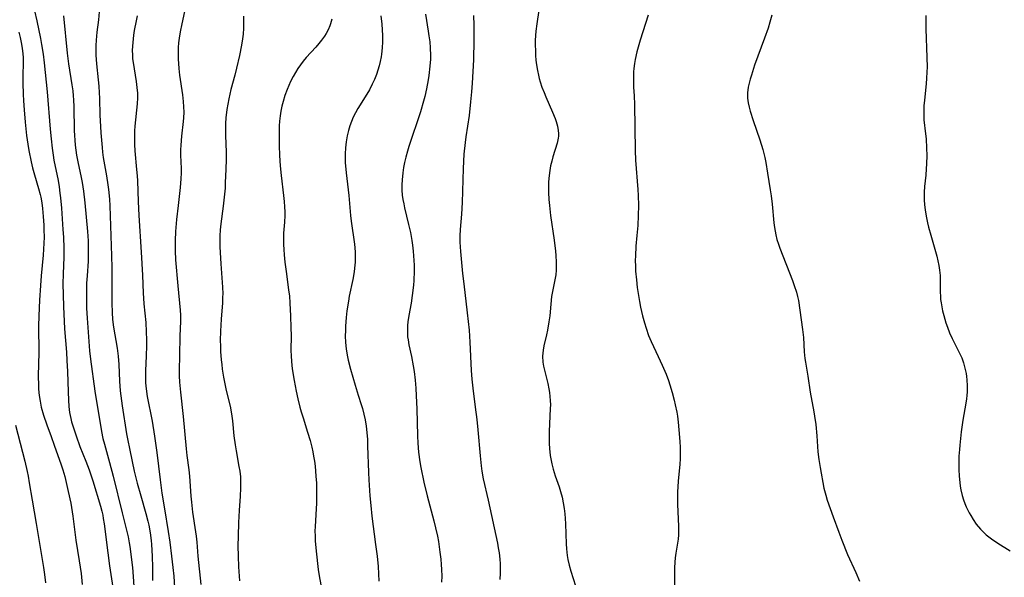
# Model space of a CAD drawing. Units: inches. Extents: x 2054866 to 2060217, y 211345 to 215626.
# Drawn here: x 2055243 to 2055390, y 213686 to 213770 of the extents above; entities that cross this region are included whole.
import ezdxf

# ---------------------------------------------------------------- set-up
doc = ezdxf.new("R2010")
doc.units = ezdxf.units.IN
doc.header["$MEASUREMENT"] = 0
doc.layers.add('c_26_T13S_R18E', color=248, linetype='Continuous')

msp = doc.modelspace()

# ---------------------------------------------------------------- linework, layer by layer
at = {"layer": 'c_26_T13S_R18E'}
for points in [[(2055267.55, 213770.98, 960), (2055267.03, 213768.63, 960), (2055266.88, 213767.93, 960), (2055266.74, 213767.1, 960), (2055266.61, 213766.07, 960), (2055266.56, 213765.33, 960), (2055266.54, 213764.75, 960), (2055266.54, 213763.66, 960), (2055266.63, 213762.21, 960), (2055266.73, 213761.2, 960), (2055267.17, 213758.25, 960), (2055267.29, 213757.28, 960), (2055267.35, 213756.46, 960), (2055267.37, 213755.65, 960), (2055267.34, 213754.82, 960), (2055267.3, 213754.27, 960), (2055267.04, 213752.09, 960), (2055266.93, 213750.7, 960), (2055266.91, 213750.04, 960), (2055266.91, 213749.2, 960), (2055266.98, 213747.24, 960), (2055266.99, 213746.58, 960), (2055266.96, 213745.7, 960), (2055266.84, 213744.4, 960), (2055266.52, 213741.68, 960), (2055266.31, 213739.57, 960), (2055266.17, 213737.8, 960), (2055266.11, 213736.43, 960), (2055266.11, 213734.91, 960), (2055266.17, 213733.56, 960), (2055266.49, 213729.66, 960), (2055266.85, 213726, 960), (2055266.89, 213725.26, 960), (2055266.89, 213724.32, 960), (2055266.81, 213722.14, 960), (2055266.76, 213719.18, 960), (2055266.69, 213717.09, 960), (2055266.7, 213716.16, 960), (2055266.74, 213715.21, 960), (2055266.89, 213713.71, 960), (2055267.31, 213710.06, 960), (2055267.72, 213705.24, 960), (2055267.83, 213704.22, 960), (2055268.12, 213702.1, 960), (2055268.23, 213701.14, 960), (2055268.44, 213698.16, 960), (2055268.52, 213697.26, 960), (2055268.7, 213695.73, 960), (2055269.14, 213692.8, 960), (2055269.23, 213692.13, 960), (2055269.32, 213691.27, 960), (2055269.5, 213689.17, 960), (2055269.93, 213684.93, 960)], [(2055320.55, 213770.93, 948), (2055320.23, 213768.91, 948), (2055320.1, 213767.79, 948), (2055320.05, 213767.13, 948), (2055320.01, 213766.41, 948), (2055320, 213765.68, 948), (2055320.02, 213764.89, 948), (2055320.05, 213764.16, 948), (2055320.11, 213763.47, 948), (2055320.19, 213762.78, 948), (2055320.33, 213761.89, 948), (2055320.47, 213761.23, 948), (2055320.59, 213760.72, 948), (2055320.73, 213760.21, 948), (2055321, 213759.39, 948), (2055321.31, 213758.59, 948), (2055321.57, 213757.97, 948), (2055322.58, 213755.69, 948), (2055322.97, 213754.71, 948), (2055323.12, 213754.26, 948), (2055323.32, 213753.58, 948), (2055323.44, 213752.91, 948), (2055323.48, 213752.46, 948), (2055323.47, 213752.05, 948), (2055323.43, 213751.76, 948), (2055323.28, 213751.03, 948), (2055322.65, 213748.99, 948), (2055322.47, 213748.33, 948), (2055322.3, 213747.62, 948), (2055322.16, 213746.91, 948), (2055322.06, 213746.18, 948), (2055321.99, 213745.24, 948), (2055321.98, 213744.43, 948), (2055322, 213743.61, 948), (2055322.05, 213742.56, 948), (2055322.12, 213741.67, 948), (2055322.28, 213740.18, 948), (2055322.83, 213736.47, 948), (2055323.03, 213734.86, 948), (2055323.09, 213734.19, 948), (2055323.14, 213733.2, 948), (2055323.14, 213732.61, 948), (2055323.13, 213732.02, 948), (2055323.06, 213731.32, 948), (2055322.94, 213730.55, 948), (2055322.62, 213729.03, 948), (2055322.43, 213728.04, 948), (2055322.31, 213726.91, 948), (2055322.16, 213725.14, 948), (2055322.05, 213724.25, 948), (2055321.83, 213723.01, 948), (2055321.68, 213722.32, 948), (2055321.29, 213720.65, 948), (2055321.18, 213720.01, 948), (2055321.1, 213719.13, 948), (2055321.15, 213718.23, 948), (2055321.24, 213717.62, 948), (2055321.36, 213717.01, 948), (2055321.86, 213715, 948), (2055322.03, 213714.2, 948), (2055322.13, 213713.65, 948), (2055322.2, 213713.09, 948), (2055322.24, 213712.47, 948), (2055322.26, 213711.84, 948), (2055322.25, 213711.26, 948), (2055322.09, 213707.81, 948), (2055322.07, 213706.74, 948), (2055322.08, 213706.02, 948), (2055322.11, 213705.3, 948), (2055322.22, 213704.25, 948), (2055322.31, 213703.75, 948), (2055322.47, 213702.97, 948), (2055322.68, 213702.19, 948), (2055322.99, 213701.21, 948), (2055323.57, 213699.52, 948), (2055323.78, 213698.86, 948), (2055324.02, 213697.97, 948), (2055324.2, 213697.15, 948), (2055324.34, 213696.32, 948), (2055324.44, 213695.48, 948), (2055324.49, 213694.8, 948), (2055324.53, 213693.99, 948), (2055324.61, 213691.02, 948), (2055324.66, 213690.26, 948), (2055324.77, 213689.26, 948), (2055324.88, 213688.66, 948), (2055325.08, 213687.79, 948), (2055325.32, 213686.93, 948), (2055326.35, 213683.59, 948)], [(2055245.03, 213770.86, 968), (2055245.4, 213769.34, 968), (2055245.93, 213766.71, 968), (2055246.1, 213765.82, 968), (2055246.35, 213764.33, 968), (2055246.51, 213763.04, 968), (2055246.93, 213758.73, 968), (2055247.37, 213753.14, 968), (2055247.51, 213751.66, 968), (2055247.67, 213750.27, 968), (2055247.82, 213749.22, 968), (2055247.95, 213748.49, 968), (2055248.56, 213745.45, 968), (2055248.72, 213744.49, 968), (2055248.85, 213743.52, 968), (2055248.93, 213742.84, 968), (2055249.07, 213741.29, 968), (2055249.29, 213738.07, 968), (2055249.36, 213736.96, 968), (2055249.42, 213735.3, 968), (2055249.42, 213733.93, 968), (2055249.31, 213731.45, 968), (2055249.28, 213729.97, 968), (2055249.31, 213728.31, 968), (2055249.37, 213726.58, 968), (2055249.55, 213723.23, 968), (2055249.82, 213719.71, 968), (2055249.9, 213718.49, 968), (2055249.97, 213716.81, 968), (2055250.06, 213713.79, 968), (2055250.12, 213712.54, 968), (2055250.19, 213711.6, 968), (2055250.3, 213710.67, 968), (2055250.48, 213709.78, 968), (2055250.6, 213709.3, 968), (2055250.83, 213708.51, 968), (2055251.26, 213707.18, 968), (2055251.84, 213705.6, 968), (2055252.72, 213703.39, 968), (2055253.22, 213702.08, 968), (2055253.78, 213700.43, 968), (2055254.91, 213696.65, 968), (2055255.11, 213695.88, 968), (2055255.25, 213695.28, 968), (2055255.34, 213694.81, 968), (2055255.48, 213693.98, 968), (2055256, 213689.67, 968), (2055256.26, 213687.72, 968), (2055256.94, 213683.18, 968)], [(2055249.38, 213770.11, 966), (2055249.91, 213764.52, 966), (2055250.14, 213762.89, 966), (2055250.64, 213759.76, 966), (2055250.76, 213758.86, 966), (2055250.84, 213758.13, 966), (2055250.89, 213757.5, 966), (2055250.94, 213756.46, 966), (2055251, 213752.92, 966), (2055251.03, 213752.18, 966), (2055251.07, 213751.45, 966), (2055251.14, 213750.72, 966), (2055251.24, 213749.95, 966), (2055251.35, 213749.22, 966), (2055251.54, 213748.21, 966), (2055252.01, 213745.89, 966), (2055252.15, 213745.14, 966), (2055252.36, 213743.85, 966), (2055252.57, 213742.1, 966), (2055252.96, 213737.81, 966), (2055253.05, 213736.4, 966), (2055253.08, 213735.73, 966), (2055253.08, 213734.18, 966), (2055253.05, 213733.35, 966), (2055252.9, 213731.14, 966), (2055252.84, 213730.03, 966), (2055252.8, 213728.45, 966), (2055252.81, 213727.09, 966), (2055252.83, 213726.3, 966), (2055252.9, 213724.79, 966), (2055253.29, 213719.93, 966), (2055253.42, 213718.68, 966), (2055254.09, 213713.88, 966), (2055255.07, 213707.85, 966), (2055255.29, 213706.79, 966), (2055255.52, 213705.91, 966), (2055256.29, 213703.18, 966), (2055256.83, 213701.14, 966), (2055258.14, 213695.67, 966), (2055258.88, 213692.83, 966), (2055259.06, 213692.07, 966), (2055259.22, 213691.14, 966), (2055259.29, 213690.6, 966), (2055259.69, 213687.46, 966), (2055259.83, 213686.13, 966), (2055259.91, 213684.61, 966)], [(2055254.71, 213770.7, 964), (2055254.6, 213769.51, 964), (2055254.38, 213767.66, 964), (2055254.27, 213766.44, 964), (2055254.22, 213765.63, 964), (2055254.2, 213764.91, 964), (2055254.22, 213764.19, 964), (2055254.25, 213763.55, 964), (2055254.31, 213762.9, 964), (2055254.58, 213760.52, 964), (2055254.67, 213759.55, 964), (2055254.74, 213758.58, 964), (2055254.78, 213757.76, 964), (2055254.83, 213755.16, 964), (2055254.85, 213754.44, 964), (2055254.97, 213752.57, 964), (2055255.15, 213750.39, 964), (2055255.22, 213749.68, 964), (2055255.34, 213748.87, 964), (2055255.83, 213746.13, 964), (2055256.04, 213744.79, 964), (2055256.13, 213744.08, 964), (2055256.27, 213742.63, 964), (2055256.33, 213741.63, 964), (2055256.39, 213740.16, 964), (2055256.58, 213734.16, 964), (2055256.6, 213732.37, 964), (2055256.6, 213727.06, 964), (2055256.64, 213725.68, 964), (2055256.72, 213724.61, 964), (2055256.87, 213723.48, 964), (2055257.41, 213720.33, 964), (2055257.58, 213719.11, 964), (2055257.66, 213717.86, 964), (2055257.76, 213715.37, 964), (2055257.88, 213713.91, 964), (2055257.96, 213713.19, 964), (2055258.18, 213711.68, 964), (2055258.83, 213707.49, 964), (2055258.97, 213706.71, 964), (2055259.3, 213705.03, 964), (2055259.98, 213701.89, 964), (2055260.42, 213700.08, 964), (2055260.94, 213698.21, 964), (2055261.72, 213695.57, 964), (2055262.01, 213694.4, 964), (2055262.14, 213693.8, 964), (2055262.35, 213692.66, 964), (2055262.5, 213691.51, 964), (2055262.55, 213690.88, 964), (2055262.65, 213689.16, 964), (2055262.7, 213687.46, 964), (2055262.72, 213685.5, 964)], [(2055260.42, 213770.1, 962), (2055260.25, 213769.37, 962), (2055259.98, 213767.91, 962), (2055259.87, 213767.18, 962), (2055259.74, 213766.08, 962), (2055259.68, 213764.96, 962), (2055259.69, 213764.22, 962), (2055259.73, 213763.67, 962), (2055259.79, 213763.13, 962), (2055260.27, 213760.26, 962), (2055260.38, 213759.38, 962), (2055260.45, 213758.5, 962), (2055260.46, 213757.81, 962), (2055260.42, 213756.93, 962), (2055260.06, 213753.55, 962), (2055260.01, 213752.85, 962), (2055259.99, 213752.16, 962), (2055259.99, 213751.48, 962), (2055260.01, 213750.81, 962), (2055260.06, 213749.87, 962), (2055260.33, 213747.08, 962), (2055260.41, 213746.15, 962), (2055260.46, 213745.4, 962), (2055260.58, 213742.28, 962), (2055260.68, 213740.17, 962), (2055260.99, 213734.69, 962), (2055261.22, 213731.25, 962), (2055261.3, 213728.54, 962), (2055261.34, 213727.78, 962), (2055261.4, 213726.97, 962), (2055261.68, 213724.14, 962), (2055261.77, 213722.76, 962), (2055261.81, 213721.55, 962), (2055261.81, 213720.65, 962), (2055261.76, 213719.19, 962), (2055261.64, 213716.92, 962), (2055261.63, 213716.04, 962), (2055261.66, 213715.12, 962), (2055261.74, 213714.22, 962), (2055261.9, 213713.07, 962), (2055262.64, 213709.38, 962), (2055263.01, 213707.15, 962), (2055263.36, 213704.69, 962), (2055263.86, 213700.6, 962), (2055264.12, 213698.58, 962), (2055264.48, 213696.25, 962), (2055265.05, 213692.85, 962), (2055265.29, 213691.26, 962), (2055265.57, 213689.16, 962), (2055265.75, 213687.48, 962), (2055265.88, 213686.16, 962), (2055265.99, 213684.44, 962)], [(2055276.32, 213770.05, 958), (2055276.34, 213769.15, 958), (2055276.32, 213768.26, 958), (2055276.26, 213767.37, 958), (2055276.18, 213766.65, 958), (2055276.03, 213765.71, 958), (2055275.73, 213764.16, 958), (2055275.3, 213762.24, 958), (2055275.05, 213761.23, 958), (2055274.45, 213759.05, 958), (2055274.11, 213757.68, 958), (2055273.96, 213756.87, 958), (2055273.83, 213756.05, 958), (2055273.7, 213754.8, 958), (2055273.65, 213753.97, 958), (2055273.64, 213753.13, 958), (2055273.64, 213752.17, 958), (2055273.72, 213749.66, 958), (2055273.73, 213748.6, 958), (2055273.69, 213747.14, 958), (2055273.6, 213745.1, 958), (2055273.56, 213744.29, 958), (2055273.45, 213742.92, 958), (2055273.29, 213741.59, 958), (2055272.93, 213738.96, 958), (2055272.83, 213738.06, 958), (2055272.77, 213737.15, 958), (2055272.76, 213736.22, 958), (2055272.79, 213735.48, 958), (2055272.94, 213732.94, 958), (2055273.18, 213729.47, 958), (2055273.21, 213728.43, 958), (2055273.2, 213727.94, 958), (2055273.17, 213727.12, 958), (2055272.98, 213724.68, 958), (2055272.87, 213722.84, 958), (2055272.85, 213721.46, 958), (2055272.86, 213720.64, 958), (2055272.9, 213719.82, 958), (2055272.99, 213718.57, 958), (2055273.06, 213717.87, 958), (2055273.15, 213717.17, 958), (2055273.34, 213715.98, 958), (2055273.7, 213714.24, 958), (2055274.37, 213711.36, 958), (2055274.59, 213710.11, 958), (2055274.68, 213709.42, 958), (2055274.9, 213707.17, 958), (2055275.07, 213705.81, 958), (2055275.21, 213704.94, 958), (2055275.65, 213702.61, 958), (2055275.76, 213701.9, 958), (2055275.86, 213701.05, 958), (2055275.9, 213700.21, 958), (2055275.9, 213699.36, 958), (2055275.84, 213698.14, 958), (2055275.68, 213696.02, 958), (2055275.57, 213694.19, 958), (2055275.51, 213692.16, 958), (2055275.5, 213690.7, 958), (2055275.53, 213689.17, 958), (2055275.59, 213687.58, 958), (2055275.72, 213685.47, 958)], [(2055289.56, 213769.58, 956), (2055289.36, 213768.92, 956), (2055289.25, 213768.61, 956), (2055288.99, 213768.02, 956), (2055288.69, 213767.46, 956), (2055288.43, 213767.04, 956), (2055288.02, 213766.45, 956), (2055287.6, 213765.93, 956), (2055287.15, 213765.42, 956), (2055285.72, 213763.84, 956), (2055285.28, 213763.31, 956), (2055284.87, 213762.77, 956), (2055284.47, 213762.21, 956), (2055284.11, 213761.63, 956), (2055283.77, 213761.03, 956), (2055283.38, 213760.28, 956), (2055283.1, 213759.66, 956), (2055282.84, 213759.04, 956), (2055282.53, 213758.18, 956), (2055282.26, 213757.27, 956), (2055282.08, 213756.55, 956), (2055281.93, 213755.81, 956), (2055281.82, 213755.14, 956), (2055281.73, 213754.31, 956), (2055281.68, 213753.63, 956), (2055281.66, 213752.96, 956), (2055281.64, 213751.43, 956), (2055281.66, 213750.67, 956), (2055281.71, 213749.19, 956), (2055281.82, 213747.65, 956), (2055281.96, 213746.2, 956), (2055282.33, 213743.17, 956), (2055282.42, 213742.26, 956), (2055282.47, 213741.49, 956), (2055282.49, 213740.73, 956), (2055282.49, 213740.21, 956), (2055282.44, 213739.18, 956), (2055282.32, 213737.55, 956), (2055282.3, 213736.65, 956), (2055282.32, 213735.86, 956), (2055282.36, 213735.07, 956), (2055282.42, 213734.28, 956), (2055282.52, 213733.22, 956), (2055282.74, 213731.45, 956), (2055283.08, 213729.02, 956), (2055283.19, 213728.14, 956), (2055283.27, 213727.07, 956), (2055283.37, 213725.16, 956), (2055283.43, 213723.37, 956), (2055283.44, 213722.19, 956), (2055283.41, 213719.95, 956), (2055283.44, 213719.17, 956), (2055283.5, 213718.33, 956), (2055283.63, 213717.23, 956), (2055283.91, 213715.47, 956), (2055284.21, 213713.87, 956), (2055284.46, 213712.7, 956), (2055284.77, 213711.48, 956), (2055284.98, 213710.76, 956), (2055285.24, 213709.9, 956), (2055285.93, 213707.75, 956), (2055286.3, 213706.49, 956), (2055286.55, 213705.47, 956), (2055286.7, 213704.8, 956), (2055286.82, 213704.12, 956), (2055286.94, 213703.39, 956), (2055287.03, 213702.65, 956), (2055287.17, 213701.16, 956), (2055287.23, 213700.08, 956), (2055287.26, 213698.69, 956), (2055287.24, 213697.08, 956), (2055287.2, 213696.24, 956), (2055287.04, 213693.58, 956), (2055287.02, 213692.88, 956), (2055287.03, 213692.18, 956), (2055287.06, 213691.43, 956), (2055287.2, 213689.89, 956), (2055287.52, 213687.18, 956), (2055287.67, 213686.2, 956), (2055288.21, 213683.27, 956)], [(2055296.87, 213770.11, 954), (2055297.02, 213768.87, 954), (2055297.1, 213768.02, 954), (2055297.14, 213767.17, 954), (2055297.13, 213766.19, 954), (2055297.08, 213765.28, 954), (2055296.98, 213764.37, 954), (2055296.92, 213763.93, 954), (2055296.79, 213763.26, 954), (2055296.63, 213762.6, 954), (2055296.45, 213761.94, 954), (2055296.23, 213761.3, 954), (2055295.94, 213760.56, 954), (2055295.6, 213759.84, 954), (2055295.17, 213759.02, 954), (2055294.56, 213757.97, 954), (2055293.45, 213756.23, 954), (2055293.08, 213755.58, 954), (2055292.75, 213754.92, 954), (2055292.47, 213754.27, 954), (2055292.23, 213753.61, 954), (2055292.03, 213752.94, 954), (2055291.83, 213752.1, 954), (2055291.67, 213751.22, 954), (2055291.57, 213750.33, 954), (2055291.53, 213749.43, 954), (2055291.53, 213748.98, 954), (2055291.56, 213748.12, 954), (2055291.71, 213746.58, 954), (2055292.09, 213743.17, 954), (2055292.34, 213740.19, 954), (2055292.45, 213739.32, 954), (2055292.93, 213735.87, 954), (2055293.03, 213734.74, 954), (2055293.05, 213734.16, 954), (2055293.03, 213733.19, 954), (2055292.96, 213732.29, 954), (2055292.89, 213731.76, 954), (2055292.69, 213730.59, 954), (2055292.16, 213728.09, 954), (2055292.03, 213727.36, 954), (2055291.81, 213725.89, 954), (2055291.71, 213724.91, 954), (2055291.6, 213723.59, 954), (2055291.57, 213722.93, 954), (2055291.56, 213722.18, 954), (2055291.6, 213721.15, 954), (2055291.68, 213720.2, 954), (2055291.83, 213719.27, 954), (2055291.98, 213718.54, 954), (2055292.35, 213717.15, 954), (2055293.04, 213714.75, 954), (2055293.5, 213713.25, 954), (2055293.95, 213711.9, 954), (2055294.14, 213711.26, 954), (2055294.36, 213710.45, 954), (2055294.54, 213709.6, 954), (2055294.68, 213708.64, 954), (2055294.79, 213707.67, 954), (2055294.87, 213706.61, 954), (2055294.91, 213705.66, 954), (2055295.03, 213701.69, 954), (2055295.08, 213700.61, 954), (2055295.24, 213698.18, 954), (2055295.38, 213696.74, 954), (2055295.55, 213695.17, 954), (2055296.11, 213690.89, 954), (2055296.32, 213689.15, 954), (2055296.46, 213687.63, 954), (2055296.59, 213685.42, 954)], [(2055303.55, 213770.35, 952), (2055303.97, 213767.81, 952), (2055304.08, 213767.12, 952), (2055304.2, 213766.2, 952), (2055304.27, 213765.29, 952), (2055304.31, 213764.15, 952), (2055304.3, 213763.62, 952), (2055304.24, 213762.58, 952), (2055304.09, 213761.18, 952), (2055303.98, 213760.5, 952), (2055303.73, 213759.16, 952), (2055303.46, 213758.01, 952), (2055303.28, 213757.33, 952), (2055302.8, 213755.74, 952), (2055301.08, 213750.53, 952), (2055300.87, 213749.84, 952), (2055300.62, 213748.93, 952), (2055300.44, 213748.15, 952), (2055300.29, 213747.36, 952), (2055300.16, 213746.57, 952), (2055300.06, 213745.54, 952), (2055300.02, 213744.77, 952), (2055300.03, 213743.99, 952), (2055300.09, 213743.24, 952), (2055300.19, 213742.58, 952), (2055300.31, 213741.95, 952), (2055300.45, 213741.33, 952), (2055301.05, 213738.86, 952), (2055301.32, 213737.64, 952), (2055301.53, 213736.43, 952), (2055301.63, 213735.75, 952), (2055301.73, 213734.84, 952), (2055301.79, 213734.15, 952), (2055301.86, 213732.76, 952), (2055301.86, 213731.86, 952), (2055301.81, 213730.45, 952), (2055301.76, 213729.73, 952), (2055301.58, 213728.22, 952), (2055301.4, 213727.07, 952), (2055301.07, 213725.2, 952), (2055300.94, 213724.24, 952), (2055300.89, 213723.71, 952), (2055300.86, 213723.12, 952), (2055300.86, 213722.55, 952), (2055300.9, 213722.01, 952), (2055300.96, 213721.55, 952), (2055301.1, 213720.8, 952), (2055301.48, 213719.05, 952), (2055301.73, 213717.68, 952), (2055301.86, 213716.83, 952), (2055302, 213715.53, 952), (2055302.1, 213714.33, 952), (2055302.17, 213713.16, 952), (2055302.25, 213711.25, 952), (2055302.37, 213707.17, 952), (2055302.43, 213706.09, 952), (2055302.53, 213704.73, 952), (2055302.72, 213703.29, 952), (2055302.87, 213702.42, 952), (2055303.33, 213700.24, 952), (2055303.82, 213698.19, 952), (2055304.82, 213694.47, 952), (2055305.09, 213693.38, 952), (2055305.36, 213692.13, 952), (2055305.51, 213691.34, 952), (2055305.74, 213689.78, 952), (2055305.86, 213688.71, 952), (2055305.93, 213687.93, 952), (2055305.98, 213687.14, 952), (2055306, 213686.17, 952), (2055305.98, 213685.26, 952)], [(2055310.75, 213770.13, 950), (2055310.82, 213768.72, 950), (2055310.83, 213767.87, 950), (2055310.82, 213766.45, 950), (2055310.74, 213763.51, 950), (2055310.55, 213760, 950), (2055310.46, 213758.73, 950), (2055310.32, 213757.2, 950), (2055310.09, 213755.19, 950), (2055309.6, 213751.98, 950), (2055309.49, 213751.11, 950), (2055309.33, 213749.36, 950), (2055309.22, 213747.24, 950), (2055309.07, 213742.11, 950), (2055308.96, 213740.39, 950), (2055308.75, 213738.08, 950), (2055308.71, 213737.14, 950), (2055308.72, 213736.2, 950), (2055308.81, 213734.77, 950), (2055309.11, 213731.51, 950), (2055309.29, 213729.97, 950), (2055309.82, 213725.61, 950), (2055310.1, 213723.01, 950), (2055310.23, 213721.23, 950), (2055310.4, 213716.96, 950), (2055310.49, 213715.69, 950), (2055310.65, 213714.3, 950), (2055311.03, 213711.46, 950), (2055311.24, 213709.64, 950), (2055311.4, 213708.09, 950), (2055311.73, 213704.18, 950), (2055311.9, 213702.69, 950), (2055312.01, 213701.88, 950), (2055312.21, 213700.75, 950), (2055312.93, 213697.55, 950), (2055314.33, 213691.12, 950), (2055314.47, 213690.4, 950), (2055314.58, 213689.68, 950), (2055314.69, 213688.72, 950), (2055314.73, 213688.03, 950), (2055314.74, 213687.33, 950), (2055314.73, 213686.63, 950), (2055314.68, 213685.68, 950)], [(2055336.91, 213770.21, 946), (2055335.71, 213766.43, 946), (2055335.23, 213764.69, 946), (2055334.97, 213763.55, 946), (2055334.87, 213762.97, 946), (2055334.78, 213762.23, 946), (2055334.73, 213761.7, 946), (2055334.7, 213761.17, 946), (2055334.7, 213760.59, 946), (2055334.73, 213759.42, 946), (2055334.81, 213758.13, 946), (2055334.86, 213756.81, 946), (2055334.95, 213749.9, 946), (2055335.03, 213748.47, 946), (2055335.36, 213744.07, 946), (2055335.4, 213743.16, 946), (2055335.44, 213741.69, 946), (2055335.43, 213740.17, 946), (2055335.35, 213738.68, 946), (2055335.23, 213737.17, 946), (2055335.08, 213735.58, 946), (2055334.99, 213734.14, 946), (2055334.98, 213733.43, 946), (2055334.99, 213732.59, 946), (2055335.03, 213731.87, 946), (2055335.14, 213730.55, 946), (2055335.26, 213729.39, 946), (2055335.44, 213728.19, 946), (2055335.6, 213727.31, 946), (2055335.78, 213726.44, 946), (2055336.07, 213725.18, 946), (2055336.34, 213724.11, 946), (2055336.58, 213723.31, 946), (2055336.97, 213722.2, 946), (2055337.34, 213721.33, 946), (2055338.42, 213719.07, 946), (2055339, 213717.79, 946), (2055339.58, 213716.41, 946), (2055339.94, 213715.45, 946), (2055340.16, 213714.81, 946), (2055340.51, 213713.67, 946), (2055340.82, 213712.5, 946), (2055340.97, 213711.85, 946), (2055341.19, 213710.74, 946), (2055341.29, 213710.14, 946), (2055341.41, 213709.21, 946), (2055341.51, 213708.09, 946), (2055341.64, 213706.35, 946), (2055341.69, 213705.42, 946)], [(2055355.4, 213770.22, 944), (2055355.13, 213769.15, 944), (2055354.85, 213768.26, 944), (2055354.32, 213766.73, 944), (2055352.84, 213762.69, 944), (2055352.35, 213761.21, 944), (2055352.16, 213760.59, 944), (2055352.01, 213760, 944), (2055351.88, 213759.42, 944), (2055351.78, 213758.57, 944), (2055351.77, 213758.19, 944), (2055351.79, 213757.75, 944), (2055351.88, 213757.05, 944), (2055352.02, 213756.43, 944), (2055352.19, 213755.8, 944), (2055352.63, 213754.41, 944), (2055353.63, 213751.53, 944), (2055354.06, 213750.08, 944), (2055354.35, 213748.9, 944), (2055354.5, 213748.11, 944), (2055354.78, 213746.53, 944), (2055355.19, 213744.05, 944), (2055355.32, 213743.14, 944), (2055355.46, 213741.9, 944), (2055355.73, 213739.09, 944), (2055355.82, 213738.38, 944), (2055355.9, 213737.83, 944), (2055356.01, 213737.29, 944), (2055356.19, 213736.59, 944), (2055356.41, 213735.9, 944), (2055356.63, 213735.29, 944), (2055358.51, 213730.43, 944), (2055358.78, 213729.7, 944), (2055359.1, 213728.7, 944), (2055359.27, 213728.06, 944), (2055359.4, 213727.47, 944), (2055359.63, 213726, 944), (2055360.02, 213723.13, 944), (2055360.14, 213721.9, 944), (2055360.26, 213719.74, 944), (2055360.37, 213718.77, 944), (2055360.45, 213718.23, 944), (2055360.8, 213716.11, 944), (2055361.16, 213713.74, 944), (2055361.7, 213710.77, 944), (2055361.81, 213710.11, 944), (2055361.98, 213708.9, 944), (2055362.15, 213707.16, 944), (2055362.32, 213704.79, 944), (2055362.44, 213703.65, 944), (2055362.64, 213702.42, 944), (2055363.22, 213699.36, 944), (2055363.49, 213698.29, 944), (2055363.71, 213697.57, 944), (2055364.62, 213695.07, 944), (2055365.44, 213692.74, 944), (2055365.88, 213691.56, 944), (2055366.75, 213689.43, 944), (2055367.97, 213686.72, 944), (2055368.52, 213685.41, 944)], [(2055378.46, 213770.15, 942), (2055378.45, 213769.04, 942), (2055378.47, 213768.14, 942), (2055378.63, 213763.83, 942), (2055378.65, 213762.41, 942), (2055378.64, 213761.71, 942), (2055378.59, 213760.72, 942), (2055378.53, 213759.94, 942), (2055378.25, 213757.41, 942), (2055378.19, 213756.68, 942), (2055378.15, 213755.96, 942), (2055378.15, 213755.21, 942), (2055378.19, 213754.53, 942), (2055378.44, 213752.4, 942), (2055378.51, 213751.68, 942), (2055378.59, 213750.28, 942), (2055378.6, 213749.16, 942), (2055378.57, 213747.93, 942), (2055378.53, 213747.2, 942), (2055378.45, 213746.21, 942), (2055378.29, 213744.52, 942), (2055378.24, 213743.69, 942), (2055378.22, 213743.14, 942), (2055378.24, 213742.54, 942), (2055378.29, 213741.8, 942), (2055378.38, 213741.05, 942), (2055378.53, 213740.1, 942), (2055378.73, 213739.1, 942), (2055378.89, 213738.42, 942), (2055379.21, 213737.22, 942), (2055379.92, 213734.81, 942), (2055380.12, 213734.1, 942), (2055380.29, 213733.38, 942), (2055380.42, 213732.7, 942), (2055380.53, 213732.01, 942), (2055380.61, 213731.18, 942), (2055380.63, 213730.06, 942), (2055380.63, 213728.64, 942), (2055380.65, 213728.13, 942), (2055380.69, 213727.62, 942), (2055380.76, 213727.11, 942), (2055380.86, 213726.52, 942), (2055380.98, 213725.92, 942), (2055381.15, 213725.2, 942), (2055381.47, 213724.11, 942), (2055381.71, 213723.44, 942), (2055382.03, 213722.61, 942), (2055382.4, 213721.78, 942), (2055382.66, 213721.25, 942), (2055383.56, 213719.48, 942), (2055383.84, 213718.87, 942), (2055384.11, 213718.11, 942), (2055384.33, 213717.33, 942), (2055384.49, 213716.54, 942), (2055384.56, 213716.09, 942), (2055384.61, 213715.59, 942), (2055384.66, 213714.69, 942), (2055384.65, 213713.79, 942), (2055384.61, 213713.21, 942), (2055384.56, 213712.72, 942), (2055384.46, 213712.06, 942), (2055384.02, 213709.52, 942), (2055383.78, 213707.78, 942), (2055383.55, 213705.77, 942), (2055383.5, 213705.14, 942), (2055383.43, 213704.12, 942), (2055383.41, 213703.05, 942), (2055383.42, 213702.12, 942), (2055383.47, 213701.14, 942), (2055383.55, 213700.2, 942), (2055383.62, 213699.65, 942), (2055383.71, 213699.11, 942), (2055383.9, 213698.25, 942), (2055384.1, 213697.58, 942), (2055384.3, 213697.05, 942), (2055384.53, 213696.53, 942), (2055384.95, 213695.67, 942), (2055385.2, 213695.23, 942), (2055385.56, 213694.64, 942), (2055386.03, 213693.96, 942), (2055386.66, 213693.19, 942), (2055387.26, 213692.59, 942), (2055387.51, 213692.37, 942), (2055388.28, 213691.77, 942), (2055389.27, 213691.11, 942), (2055391.1, 213689.97, 942)], [(2055242.7, 213767.63, 970), (2055242.9, 213766.87, 970), (2055243.06, 213766.12, 970), (2055243.2, 213765.27, 970), (2055243.29, 213764.42, 970), (2055243.32, 213763.86, 970), (2055243.34, 213763.1, 970), (2055243.3, 213761.13, 970), (2055243.3, 213759.99, 970), (2055243.34, 213758.37, 970), (2055243.4, 213757.34, 970), (2055243.49, 213756, 970), (2055243.65, 213754.15, 970), (2055243.86, 213752.18, 970), (2055244.05, 213750.85, 970), (2055244.2, 213749.9, 970), (2055244.53, 213748.23, 970), (2055244.75, 213747.31, 970), (2055245.03, 213746.27, 970), (2055245.66, 213744.23, 970), (2055245.91, 213743.35, 970), (2055246, 213742.92, 970), (2055246.15, 213742.08, 970), (2055246.26, 213741.22, 970), (2055246.36, 213740.03, 970), (2055246.44, 213738.73, 970), (2055246.46, 213738.05, 970), (2055246.48, 213736.94, 970), (2055246.46, 213736.05, 970), (2055246.41, 213735.15, 970), (2055246.35, 213734.26, 970), (2055246.03, 213731.15, 970), (2055245.92, 213729.7, 970), (2055245.78, 213727.48, 970), (2055245.68, 213725.16, 970), (2055245.65, 213723.61, 970), (2055245.67, 213719.69, 970), (2055245.61, 213716.16, 970), (2055245.63, 213714.73, 970), (2055245.66, 213714.15, 970), (2055245.75, 213713.21, 970), (2055245.88, 213712.36, 970), (2055246.05, 213711.5, 970), (2055246.38, 213710.27, 970), (2055246.87, 213708.84, 970), (2055247.53, 213707.09, 970), (2055248, 213705.78, 970), (2055249.02, 213702.83, 970), (2055249.26, 213702.11, 970), (2055249.56, 213701.09, 970), (2055249.9, 213699.75, 970), (2055250.1, 213698.86, 970), (2055250.46, 213697.08, 970), (2055250.7, 213695.78, 970), (2055250.79, 213695.14, 970), (2055251.24, 213691.56, 970), (2055251.72, 213688.47, 970), (2055252, 213686.54, 970), (2055252.19, 213684.93, 970)], [(2055242.19, 213708.8, 972), (2055243.57, 213703.38, 972), (2055243.93, 213701.86, 972), (2055244.09, 213701.12, 972), (2055244.26, 213700.16, 972), (2055244.68, 213697.53, 972), (2055245.3, 213694.06, 972), (2055246.38, 213687.47, 972), (2055246.55, 213686.39, 972), (2055246.7, 213685.15, 972)], [(2055341.69, 213705.42, 946), (2055341.71, 213704.49, 946), (2055341.69, 213703.77, 946), (2055341.63, 213702.89, 946), (2055341.39, 213700.45, 946), (2055341.32, 213699.48, 946), (2055341.29, 213698.82, 946), (2055341.28, 213698.15, 946), (2055341.3, 213696.93, 946), (2055341.45, 213693.61, 946), (2055341.46, 213692.98, 946), (2055341.44, 213692.34, 946), (2055341.38, 213691.72, 946), (2055341.03, 213689.62, 946), (2055340.94, 213688.93, 946), (2055340.89, 213688.26, 946), (2055340.86, 213687.4, 946), (2055340.83, 213684.6, 946)]]:
    msp.add_polyline3d(points, dxfattribs=at)

doc.saveas('drawing.dxf')
